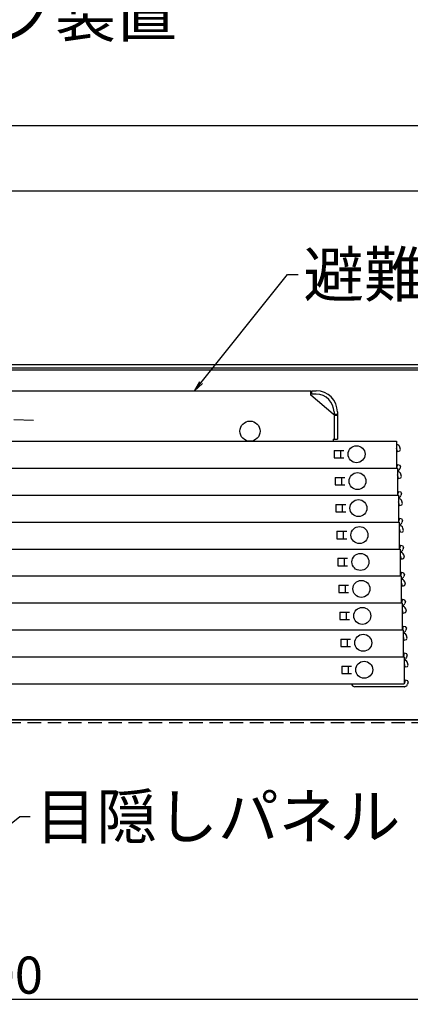
# Model space of a CAD drawing. Extents: x 100 to 4100, y -3400 to -630.
# Drawn here: x 925 to 1109, y -2201 to -1737 of the extents above; entities that cross this region are included whole.
import ezdxf

# ---------------------------------------------------------------- set-up
doc = ezdxf.new("R2010")
doc.units = 0
doc.header["$LTSCALE"] = 10
doc.header["$MEASUREMENT"] = 0
doc.linetypes.add('HIDDEN', pattern=[9.525, 6.35, -3.175])
doc.linetypes.add('KIN-CENTER3', pattern=[10, 7, -1, 1, -1])
doc.layers.get('0').update_dxf_attribs({"color": 4, "linetype": 'CONTINUOUS'})
doc.layers.get('DEFPOINTS').update_dxf_attribs({"linetype": 'CONTINUOUS'})
for name, color, linetype in [('08文字', 21, 'CONTINUOUS'), ('CYA_M', 4, 'CONTINUOUS'), ('hashigo', 31, 'CONTINUOUS'), ('ke-su', 7, 'CONTINUOUS'), ('PARTS_SIN', 171, 'KIN-CENTER3'), ('SUNPO', 3, 'CONTINUOUS'), ('YEL_M', 2, 'CONTINUOUS')]:
    doc.layers.add(name, color=color, linetype=linetype)
doc.styles.get("Standard").update_dxf_attribs({"font": 'simplex.shx', "width": 0.7, "bigfont": 'bigfont.shx'})
doc.dimstyles.new('一般寸法', dxfattribs={"dimscale": 5, "dimtxt": 3.5, "dimasz": 1, "dimexe": 0.5, "dimexo": 2, "dimgap": 0.5, "dimtad": 1, "dimdec": 0, "dimzin": 9, "dimdsep": 46, "dimtxsty": 'Standard', "dimblk1": 'ORIGIN', "dimblk2": 'ORIGIN', "dimsah": 1, "dimcen": 1, "dimclrd": 11, "dimclre": 11, "dimclrt": 2, "dimadec": 0, "dimazin": 2, "dimtfac": 1, "dimtdec": 0, "dimtmove": 2, "dimatfit": 3, "dimldrblk": 'OPEN', "dimfxl": 0, "dimtolj": 1, "dimtzin": 9, "dimarcsym": 0})

# ---------------------------------------------------------------- blocks, each defined once
blk = doc.blocks.new('_OPEN')
at = {"color": 0, "linetype": 'ByBlock'}
for p, q in [((-1, 0.167), (0, 0)), ((0, 0), (-1, -0.167)), ((0, 0), (-1, 0))]:
    blk.add_line(p, q, dxfattribs=at)
blk = doc.blocks.new('_ORIGIN')
at = {"color": 0, "linetype": 'ByBlock'}
blk.add_line((0, 0), (-1, 0), dxfattribs=at)
blk.add_circle((0, 0), 0.5, dxfattribs=at)
blk = doc.blocks.new('*D31')
at = {"layer": 'DEFPOINTS', "color": 0}
for p in [(1189.58, -2156.98), (589.58, -2184.98), (1189.58, -2198.56)]:
    blk.add_point(p, dxfattribs=at)
at = {"layer": 'SUNPO', "color": 11, "lineweight": -2}
for p, q in [((1189.58, -2166.98), (1189.58, -2201.06)), ((589.58, -2194.98), (589.58, -2201.06)), ((594.58, -2198.56), (1184.58, -2198.56))]:
    blk.add_line(p, q, dxfattribs=at)
at = {"layer": 'SUNPO', "color": 11, "lineweight": -2, "xscale": 5, "yscale": 5, "zscale": 5, "rotation": 180}
blk.add_blockref('_ORIGIN', (589.58, -2198.56), dxfattribs=at)
at = {"layer": 'SUNPO', "color": 11, "lineweight": -2, "xscale": 5, "yscale": 5, "zscale": 5}
blk.add_blockref('_ORIGIN', (1189.58, -2198.56), dxfattribs=at)
at = {"layer": 'SUNPO', "color": 2, "insert": (889.58, -2187.31), "char_height": 17.5, "attachment_point": 5}
blk.add_mtext('\\A1;開口\\~600', dxfattribs=at)
blk = doc.blocks.new('*D39')
at = {"layer": 'DEFPOINTS', "color": 0}
for p in [(1215.98, -1786.8), (563.18, -1921.18), (1215.98, -1921.18)]:
    blk.add_point(p, dxfattribs=at)
at = {"layer": 'SUNPO', "color": 11, "lineweight": -2}
for p, q in [((563.18, -1911.18), (563.18, -1784.3)), ((568.18, -1786.8), (1210.98, -1786.8)), ((1215.98, -1911.18), (1215.98, -1784.3))]:
    blk.add_line(p, q, dxfattribs=at)
at = {"layer": 'SUNPO', "color": 11, "lineweight": -2, "xscale": 5, "yscale": 5, "zscale": 5, "rotation": 180}
blk.add_blockref('_ORIGIN', (563.18, -1786.8), dxfattribs=at)
at = {"layer": 'SUNPO', "color": 11, "lineweight": -2, "xscale": 5, "yscale": 5, "zscale": 5}
blk.add_blockref('_ORIGIN', (1215.98, -1786.8), dxfattribs=at)
at = {"layer": 'SUNPO', "color": 2, "insert": (889.58, -1775.55), "char_height": 17.5, "attachment_point": 5}
blk.add_mtext('\\A1;653', dxfattribs=at)
blk = doc.blocks.new('*D84')
at = {"layer": 'DEFPOINTS', "color": 0}
for p in [(1201.98, -1817.6), (569.98, -1902.98), (1201.98, -1906.25)]:
    blk.add_point(p, dxfattribs=at)
at = {"layer": 'SUNPO', "color": 11, "lineweight": -2}
for p, q in [((569.98, -1892.98), (569.98, -1815.1)), ((574.98, -1817.6), (1196.98, -1817.6)), ((1201.98, -1896.25), (1201.98, -1815.1))]:
    blk.add_line(p, q, dxfattribs=at)
at = {"layer": 'SUNPO', "color": 11, "lineweight": -2, "xscale": 5, "yscale": 5, "zscale": 5, "rotation": 180}
blk.add_blockref('_ORIGIN', (569.98, -1817.6), dxfattribs=at)
at = {"layer": 'SUNPO', "color": 11, "lineweight": -2, "xscale": 5, "yscale": 5, "zscale": 5}
blk.add_blockref('_ORIGIN', (1201.98, -1817.6), dxfattribs=at)
at = {"layer": 'SUNPO', "color": 2, "insert": (885.98, -1806.35), "char_height": 17.5, "attachment_point": 5}
blk.add_mtext('\\A1;632', dxfattribs=at)

msp = doc.modelspace()

# ---------------------------------------------------------------- linework, layer by layer
for p, q in [((573.48, -1899.48), (1198.48, -1899.48)), ((573.48, -1899.48), (1198.48, -1899.48)), ((573.48, -1900.98), (1198.48, -1900.98)), ((781.38, -1901.98), (1161.08, -1901.98))]:
    msp.add_line(p, q)
at = {"layer": 'CYA_M'}
msp.add_line((799.58, -2066.98), (1114.58, -2066.98), dxfattribs=at)
at = {"layer": 'hashigo'}
for p, q in [((642.58, -1911.85), (1062.28, -1911.85)), ((1062.28, -1913.85), (1062.28, -1911.85)), ((1062.78, -1911.85), (1064.78, -1911.85)), ((1062.78, -1913.45), (1062.78, -1911.85)), ((1072.78, -1922.85), (1062.28, -1913.85)), ((1064.78, -1913.45), (1062.78, -1913.45)), ((1072.78, -1922.85), (1073.18, -1922.85)), ((1073.18, -1921.85), (1073.18, -1934.65)), ((1073.18, -1922.85), (1074.78, -1922.85)), ((1073.18, -1923), (1073.18, -1934.65)), ((1073.18, -1923.35), (1074.78, -1923.35)), ((1074.78, -1921.85), (1074.78, -1934.65)), ((1072.78, -1934.65), (1074.78, -1934.65)), ((1072.78, -1934.65), (1072.78, -1935.65)), ((639.58, -1935.65), (1102.58, -1935.65)), ((1073.18, -1940), (1077.78, -1940)), ((1073.18, -1940), (1073.18, -1943.5)), ((1076.18, -1940), (1076.18, -1943.5)), ((1102.58, -1935.65), (1102.58, -1948.35)), ((1102.68, -1937.25), (1102.58, -1937.25)), ((1102.68, -1938.85), (1102.58, -1938.85)), ((1103.11, -1940.45), (1102.68, -1938.85)), ((1104.18, -1940.17), (1104.53, -1939.56)), ((1104.53, -1939.56), (1104.23, -1938.44)), ((1073.18, -1943.5), (1077.78, -1943.5)), ((1103.11, -1940.45), (1104.18, -1940.17)), ((642.58, -1948.35), (1102.58, -1948.35)), ((674.54, -1948.35), (1103.04, -1948.35)), ((1075.24, -1948.35), (1103.04, -1948.35)), ((1102.68, -1948.15), (1102.58, -1948.15)), ((1103.11, -1946.55), (1102.68, -1948.15)), ((1103.04, -1948.35), (1103.04, -1961.05)), ((1103.11, -1946.55), (1104.18, -1946.84)), ((1104.53, -1947.45), (1104.18, -1946.84)), ((1104.53, -1947.45), (1104.23, -1948.57)), ((1073.64, -1952.7), (1078.24, -1952.7)), ((1073.64, -1952.7), (1073.64, -1956.2)), ((1076.64, -1952.7), (1076.64, -1956.2)), ((1103.14, -1949.95), (1103.04, -1949.95)), ((1103.14, -1951.55), (1103.04, -1951.55)), ((1103.57, -1953.15), (1103.14, -1951.55)), ((1103.57, -1953.15), (1104.63, -1952.87)), ((1104.63, -1952.87), (1104.98, -1952.26)), ((1104.98, -1952.26), (1104.68, -1951.14)), ((1073.64, -1956.2), (1078.24, -1956.2)), ((674.54, -1961.05), (1103.04, -1961.05)), ((674.99, -1961.05), (1103.49, -1961.05)), ((1075.69, -1961.05), (1103.49, -1961.05)), ((1103.14, -1960.85), (1103.04, -1960.85)), ((1103.57, -1959.25), (1103.14, -1960.85)), ((1103.49, -1961.05), (1103.49, -1973.75)), ((1103.59, -1962.65), (1103.49, -1962.65)), ((1103.57, -1959.25), (1104.63, -1959.54)), ((1104.98, -1960.15), (1104.63, -1959.54)), ((1104.98, -1960.15), (1104.68, -1961.27)), ((1074.09, -1965.4), (1078.69, -1965.4)), ((1074.09, -1965.4), (1074.09, -1968.9)), ((1077.09, -1965.4), (1077.09, -1968.9)), ((1103.59, -1964.25), (1103.49, -1964.25)), ((1104.02, -1965.85), (1103.59, -1964.25)), ((1104.02, -1965.85), (1105.09, -1965.57)), ((1105.09, -1965.57), (1105.44, -1964.96)), ((1105.44, -1964.96), (1105.14, -1963.84)), ((1074.09, -1968.9), (1078.69, -1968.9)), ((1104.02, -1971.95), (1103.59, -1973.55)), ((1104.02, -1971.95), (1105.09, -1972.24)), ((1105.44, -1972.85), (1105.09, -1972.24)), ((674.99, -1973.75), (1103.49, -1973.75)), ((675.45, -1973.75), (1103.95, -1973.75)), ((1076.15, -1973.75), (1103.95, -1973.75)), ((1103.59, -1973.55), (1103.49, -1973.55)), ((1103.95, -1973.75), (1103.95, -1986.45)), ((1104.05, -1975.35), (1103.95, -1975.35)), ((1104.05, -1976.95), (1103.95, -1976.95)), ((1104.48, -1978.55), (1104.05, -1976.95)), ((1105.44, -1972.85), (1105.14, -1973.97)), ((1105.89, -1977.66), (1105.59, -1976.54)), ((1074.55, -1978.1), (1079.15, -1978.1)), ((1074.55, -1978.1), (1074.55, -1981.6)), ((1074.55, -1981.6), (1079.15, -1981.6)), ((1077.55, -1978.1), (1077.55, -1981.6)), ((1104.48, -1978.55), (1105.54, -1978.27)), ((1105.54, -1978.27), (1105.89, -1977.66)), ((675.45, -1986.45), (1103.95, -1986.45)), ((675.9, -1986.45), (1104.4, -1986.45)), ((1076.6, -1986.45), (1104.4, -1986.45)), ((1104.05, -1986.25), (1103.95, -1986.25)), ((1104.48, -1984.65), (1104.05, -1986.25)), ((1104.4, -1986.45), (1104.4, -1999.15)), ((1104.48, -1984.65), (1105.54, -1984.94)), ((1105.89, -1985.55), (1105.54, -1984.94)), ((1105.89, -1985.55), (1105.59, -1986.67)), ((1075, -1990.8), (1079.6, -1990.8)), ((1075, -1990.8), (1075, -1994.3)), ((1078, -1990.8), (1078, -1994.3)), ((1104.5, -1988.05), (1104.4, -1988.05)), ((1104.5, -1989.65), (1104.4, -1989.65)), ((1104.93, -1991.25), (1104.5, -1989.65)), ((1104.93, -1991.25), (1105.99, -1990.97)), ((1105.99, -1990.97), (1106.35, -1990.36)), ((1106.35, -1990.36), (1106.05, -1989.24)), ((1075, -1994.3), (1079.6, -1994.3)), ((675.9, -1999.15), (1104.4, -1999.15)), ((676.36, -1999.15), (1104.86, -1999.15)), ((1077.06, -1999.15), (1104.86, -1999.15)), ((1104.5, -1998.95), (1104.4, -1998.95)), ((1104.93, -1997.35), (1104.5, -1998.95)), ((1104.86, -1999.15), (1104.86, -2011.85)), ((1104.93, -1997.35), (1105.99, -1997.64)), ((1106.35, -1998.25), (1105.99, -1997.64)), ((1106.35, -1998.25), (1106.05, -1999.37)), ((1075.46, -2003.5), (1080.06, -2003.5)), ((1075.46, -2003.5), (1075.46, -2007)), ((1078.46, -2003.5), (1078.46, -2007)), ((1104.96, -2000.75), (1104.86, -2000.75)), ((1104.96, -2002.35), (1104.86, -2002.35)), ((1105.39, -2003.95), (1104.96, -2002.35)), ((1105.39, -2003.95), (1106.45, -2003.67)), ((1106.45, -2003.67), (1106.8, -2003.06)), ((1106.8, -2003.06), (1106.5, -2001.94)), ((1075.46, -2007), (1080.06, -2007)), ((676.36, -2011.85), (1104.86, -2011.85)), ((676.81, -2011.85), (1105.31, -2011.85)), ((1077.51, -2011.85), (1105.31, -2011.85)), ((1104.96, -2011.65), (1104.86, -2011.65)), ((1105.39, -2010.05), (1104.96, -2011.65)), ((1105.31, -2011.85), (1105.31, -2024.55)), ((1105.41, -2013.45), (1105.31, -2013.45)), ((1105.39, -2010.05), (1106.45, -2010.34)), ((1106.8, -2010.95), (1106.45, -2010.34)), ((1106.8, -2010.95), (1106.5, -2012.07)), ((1075.91, -2016.2), (1080.51, -2016.2)), ((1075.91, -2016.2), (1075.91, -2019.7)), ((1078.91, -2016.2), (1078.91, -2019.7)), ((1105.41, -2015.05), (1105.31, -2015.05)), ((1105.84, -2016.65), (1105.41, -2015.05)), ((1105.84, -2016.65), (1106.9, -2016.37)), ((1106.9, -2016.37), (1107.26, -2015.76)), ((1107.26, -2015.76), (1106.96, -2014.64)), ((1075.91, -2019.7), (1080.51, -2019.7)), ((1105.84, -2022.75), (1105.41, -2024.35)), ((1105.84, -2022.75), (1106.9, -2023.04)), ((1107.26, -2023.65), (1106.9, -2023.04)), ((676.81, -2024.55), (1105.31, -2024.55)), ((677.27, -2024.55), (1105.77, -2024.55)), ((1077.97, -2024.55), (1105.77, -2024.55)), ((1105.41, -2024.35), (1105.31, -2024.35)), ((1105.77, -2024.55), (1105.77, -2037.25)), ((1105.87, -2026.15), (1105.77, -2026.15)), ((1105.87, -2027.75), (1105.77, -2027.75)), ((1106.3, -2029.35), (1105.87, -2027.75)), ((1107.26, -2023.65), (1106.96, -2024.77)), ((1107.71, -2028.46), (1107.41, -2027.34)), ((1076.37, -2028.9), (1080.97, -2028.9)), ((1076.37, -2028.9), (1076.37, -2032.4)), ((1076.37, -2032.4), (1080.97, -2032.4)), ((1079.37, -2028.9), (1079.37, -2032.4)), ((1106.3, -2029.35), (1107.36, -2029.07)), ((1107.36, -2029.07), (1107.71, -2028.46)), ((673.37, -2037.25), (1106.22, -2037.25)), ((1105.87, -2037.05), (1105.77, -2037.05)), ((1106.3, -2035.45), (1105.87, -2037.05)), ((1106.22, -2037.25), (1106.22, -2049.95)), ((1106.3, -2035.45), (1107.36, -2035.74)), ((1107.71, -2036.35), (1107.36, -2035.74)), ((1107.71, -2036.35), (1107.41, -2037.47)), ((1076.82, -2041.6), (1076.82, -2045.1)), ((1076.82, -2041.6), (1081.42, -2041.6)), ((1079.82, -2041.6), (1079.82, -2045.1)), ((1106.32, -2038.85), (1106.22, -2038.85)), ((1106.32, -2040.45), (1106.22, -2040.45)), ((1106.75, -2042.05), (1106.32, -2040.45)), ((1106.75, -2042.05), (1107.81, -2041.77)), ((1107.81, -2041.77), (1108.17, -2041.16)), ((1108.17, -2041.16), (1107.87, -2040.04)), ((1076.82, -2045.1), (1081.42, -2045.1)), ((677.72, -2049.95), (1106.22, -2049.95)), ((1105.92, -2051.35), (1083.02, -2051.35)), ((1106.32, -2051.35), (1105.92, -2051.35)), ((1106.32, -2049.75), (1106.22, -2049.75)), ((1106.75, -2048.15), (1106.32, -2049.75)), ((1106.75, -2048.15), (1107.81, -2048.44)), ((1108.17, -2049.05), (1107.81, -2048.44)), ((1108.17, -2049.05), (1107.87, -2050.17))]:
    msp.add_line(p, q, dxfattribs=at)
for centre, radius in [((1033.58, -1930.9), 4.75), ((1083.78, -1941.75), 4), ((1084.24, -1954.45), 4), ((1084.69, -1967.15), 4), ((1085.15, -1979.85), 4), ((1085.6, -1992.55), 4), ((1086.06, -2005.25), 4), ((1086.51, -2017.95), 4), ((1086.97, -2030.65), 4), ((1087.42, -2043.35), 4)]:
    msp.add_circle(centre, radius, dxfattribs=at)
for centre, radius, start, end in [((1064.78, -1921.85), 10, 0, 90), ((1064.78, -1921.85), 8.4, 0, 90), ((1102.68, -1938.85), 1.6, 15, 90), ((1102.68, -1948.15), 1.6, 282.8163, 345), ((1103.14, -1951.55), 1.6, 15, 90), ((1103.14, -1960.85), 1.6, 282.8163, 345), ((1103.59, -1964.25), 1.6, 15, 90), ((1103.59, -1973.55), 1.6, 282.8163, 345), ((1104.05, -1976.95), 1.6, 15, 90), ((1104.05, -1986.25), 1.6, 282.8163, 345), ((1104.5, -1989.65), 1.6, 15, 90), ((1104.5, -1998.95), 1.6, 282.8163, 345), ((1104.96, -2002.35), 1.6, 15, 90), ((1104.96, -2011.65), 1.6, 282.8163, 345), ((1105.41, -2015.05), 1.6, 15, 90), ((1105.41, -2024.35), 1.6, 282.8163, 345), ((1105.87, -2027.75), 1.6, 15, 90), ((1105.87, -2037.05), 1.6, 282.8163, 345), ((1106.32, -2040.45), 1.6, 15, 90), ((1083.02, -2049.75), 1.6, 187.1808, 270), ((1106.32, -2049.75), 1.6, 270, 282.8163), ((1106.32, -2049.75), 1.6, 282.8163, 345)]:
    msp.add_arc(centre, radius, start, end, dxfattribs=at)
at = {"layer": 'ke-su', "color": 3, "linetype": 'HIDDEN', "ltscale": 0.1}
msp.add_line((709.69, -2068.18), (1189.58, -2068.18), dxfattribs=at)
at = {"layer": 'PARTS_SIN'}
msp.add_line((722.46, -1919.15), (931.59, -1925.63), dxfattribs=at)
at = {"layer": 'YEL_M'}
msp.add_line((1114.58, -2066.98), (799.58, -2066.98), dxfattribs=at)

# ---------------------------------------------------------------- texts
at = {"layer": '08文字', "color": 2, "char_height": 21, "attachment_point": 1}
for s, insert in [('リンク装置', (855.8, -1723.99)), ('避難はしご', (1058.77, -1846.53)), ('目隠しパネル', (932.55, -2102))]:
    msp.add_mtext(s, dxfattribs=dict(at, insert=insert))

# ---------------------------------------------------------------- dimensions: what is measured, and where the dimension line sits
at = {"layer": 'SUNPO'}
for base, p1, p2, picture, middle in [((1215.98, -1786.8), (563.18, -1921.18), (1215.98, -1921.18), '*D39', (889.58, -1775.55)), ((1201.98, -1817.6), (569.98, -1902.98), (1201.98, -1906.25), '*D84', (885.98, -1806.35))]:
    dim = msp.add_linear_dim(base=base, p1=p1, p2=p2, dimstyle='一般寸法', dxfattribs=at)
    dim.commit()
    dim.dimension.update_dxf_attribs({"geometry": picture, "text_midpoint": middle})
dim = msp.add_linear_dim(base=(1189.58, -2198.56), p1=(589.58, -2184.98), p2=(1189.58, -2156.98), text='開口\\~<>', dimstyle='一般寸法', dxfattribs=at)
dim.commit()
dim.dimension.update_dxf_attribs({"geometry": '*D31', "text_midpoint": (889.58, -2187.31)})

# ---------------------------------------------------------------- leaders
at = {"layer": '08文字', "annotation_type": 0, "has_hookline": 1, "hookline_direction": 0}
for points, text_width in [([(1007.49, -1911.85), (1051.27, -1857.03), (1056.27, -1857.03)], 83.3), ([(891.43, -2139.48), (925.05, -2112.5), (930.05, -2112.5)], 99.96)]:
    msp.add_leader(points, dimstyle='一般寸法', override={"dimgap": 0.5, "dimtad": 0}, dxfattribs=dict(at, text_width=text_width))

doc.saveas('drawing.dxf')
